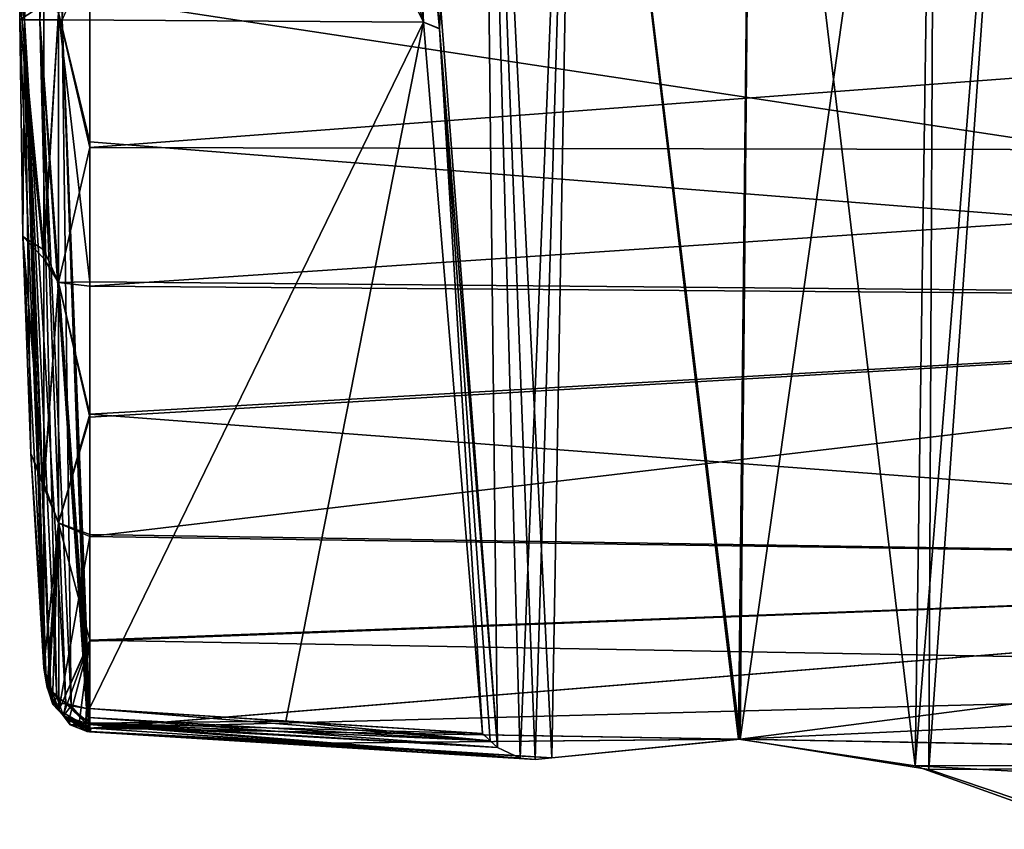
# Model space of a CAD drawing. Units: millimetres. Extents: x -44.6 to 18, y -19 to 19.
# Drawn here: x -44.6 to -23.5, y -17.9 to -0.5 of the extents above; entities that cross this region are included whole.
import ezdxf

# ---------------------------------------------------------------- set-up
doc = ezdxf.new("R2010")
doc.units = ezdxf.units.MM
doc.header["$LTSCALE"] = 65.185185
for name, color, linetype in [('1', 7, 'CONTINUOUS'), ('12', 7, 'CONTINUOUS'), ('13', 7, 'CONTINUOUS'), ('14', 7, 'CONTINUOUS'), ('15', 7, 'CONTINUOUS'), ('16', 7, 'CONTINUOUS'), ('17', 7, 'CONTINUOUS'), ('18', 7, 'CONTINUOUS'), ('2', 7, 'CONTINUOUS'), ('21', 7, 'CONTINUOUS'), ('23', 7, 'CONTINUOUS'), ('24', 7, 'CONTINUOUS'), ('25', 7, 'CONTINUOUS'), ('26', 7, 'CONTINUOUS'), ('27', 7, 'CONTINUOUS'), ('29', 7, 'CONTINUOUS'), ('3', 7, 'CONTINUOUS'), ('4', 7, 'CONTINUOUS')]:
    doc.layers.add(name, color=color, linetype=linetype)

msp = doc.modelspace()

# ---------------------------------------------------------------- linework, layer by layer
at = {"layer": '1', "linetype": 'Continuous'}
for points in [[(-36.753, 14.83, -8.846), (-35.621, -0.668, -8.719), (-36.749, 14.874, -8.851), (-36.753, 14.83, -8.846)], [(-36.752, 14.785, -8.844), (-35.621, -0.668, -8.719), (-36.753, 14.83, -8.846), (-36.752, 14.785, -8.844)], [(-36.752, 14.785, 8.844), (-36.749, 14.874, 8.851), (-35.621, -0.666, 8.72), (-36.752, 14.785, 8.844)], [(-35.621, -0.668, -8.719), (-34.378, -16.11, -8.582), (-36.749, 14.874, -8.851), (-35.621, -0.668, -8.719)], [(-36.749, 14.874, -8.851), (-34.378, -16.11, -8.582), (-34.72, 13.9, -10.125), (-36.749, 14.874, -8.851)], [(-36.749, 14.874, 8.851), (-34.719, 13.899, 10.126), (-35.621, -0.666, 8.72), (-36.749, 14.874, 8.851)], [(-22.895, 14.681, -9.33), (-24.965, 13.738, -10.441), (-25.403, -16.503, -8.96), (-22.895, 14.681, -9.33)], [(-21.991, -17.729, -6.28), (-22.895, 14.681, -9.33), (-25.403, -16.503, -8.96), (-21.991, -17.729, -6.28)], [(-24.966, 13.737, 10.442), (-22.897, 14.68, 9.331), (-25.112, -16.583, 8.817), (-24.966, 13.737, 10.442)], [(-25.112, -16.583, 8.817), (-22.897, 14.68, 9.331), (-23.224, -17.216, 7.547), (-25.112, -16.583, 8.817)], [(-35.621, -0.666, 8.72), (-34.719, 13.899, 10.126), (-34.378, -16.11, 8.582), (-35.621, -0.666, 8.72)], [(-33.569, -16.368, -8.98), (-33.21, -16.328, -9.136), (-34.72, 13.9, -10.125), (-33.569, -16.368, -8.98)], [(-34.72, 13.9, -10.125), (-33.21, -16.328, -9.136), (-32.689, 13.208, -10.9), (-34.72, 13.9, -10.125)], [(-33.889, -16.338, -8.829), (-33.569, -16.368, -8.98), (-34.72, 13.9, -10.125), (-33.889, -16.338, -8.829)], [(-34.378, -16.11, -8.582), (-33.889, -16.338, -8.829), (-34.72, 13.9, -10.125), (-34.378, -16.11, -8.582)], [(-34.719, 13.899, 10.126), (-32.686, 13.207, 10.901), (-33.889, -16.338, 8.829), (-34.719, 13.899, 10.126)], [(-34.378, -16.11, 8.582), (-34.719, 13.899, 10.126), (-33.889, -16.338, 8.829), (-34.378, -16.11, 8.582)], [(-28.894, 12.828, 11.321), (-24.966, 13.737, 10.442), (-29.166, -15.933, 9.876), (-28.894, 12.828, 11.321)], [(-29.166, -15.933, 9.876), (-24.966, 13.737, 10.442), (-25.112, -16.583, 8.817), (-29.166, -15.933, 9.876)], [(-24.965, 13.738, -10.441), (-28.893, 12.827, -11.321), (-25.403, -16.503, -8.96), (-24.965, 13.738, -10.441)], [(-33.889, -16.338, 8.829), (-32.686, 13.207, 10.901), (-33.569, -16.368, 8.98), (-33.889, -16.338, 8.829)], [(-33.569, -16.368, 8.98), (-32.686, 13.207, 10.901), (-33.21, -16.328, 9.136), (-33.569, -16.368, 8.98)], [(-32.689, 13.208, -10.9), (-33.21, -16.328, -9.136), (-29.197, -15.932, -9.877), (-32.689, 13.208, -10.9)], [(-33.21, -16.328, 9.136), (-32.686, 13.207, 10.901), (-29.166, -15.933, 9.876), (-33.21, -16.328, 9.136)], [(-28.893, 12.827, -11.321), (-32.689, 13.208, -10.9), (-29.197, -15.932, -9.877), (-28.893, 12.827, -11.321)], [(-32.686, 13.207, 10.901), (-28.894, 12.828, 11.321), (-29.166, -15.933, 9.876), (-32.686, 13.207, 10.901)], [(-25.403, -16.503, -8.96), (-28.893, 12.827, -11.321), (-29.197, -15.932, -9.877), (-25.403, -16.503, -8.96)]]:
    msp.add_3dface(points, dxfattribs=at)
at = {"layer": '12', "linetype": 'Continuous'}
for points in [[(-36.921, 14.773, -8.752), (-37.112, 14.759, -8.732), (-35.965, -0.526, -8.631), (-36.921, 14.773, -8.752)], [(-36.752, 14.785, -8.844), (-36.921, 14.773, -8.752), (-35.965, -0.526, -8.631), (-36.752, 14.785, -8.844)], [(-35.621, -0.668, -8.719), (-36.752, 14.785, -8.844), (-35.965, -0.526, -8.631), (-35.621, -0.668, -8.719)], [(-34.698, -15.806, -8.52), (-35.621, -0.668, -8.719), (-35.965, -0.526, -8.631), (-34.698, -15.806, -8.52)], [(-34.378, -16.11, -8.582), (-35.621, -0.668, -8.719), (-34.529, -15.968, -8.529), (-34.378, -16.11, -8.582)], [(-35.621, -0.668, -8.719), (-34.698, -15.806, -8.52), (-34.529, -15.968, -8.529), (-35.621, -0.668, -8.719)]]:
    msp.add_3dface(points, dxfattribs=at)
at = {"layer": '13', "linetype": 'Continuous'}
for points in [[(-43.14, -15.273, -9.259), (-43.15, -15.587, -9.371), (-38.919, -15.546, -8.89), (-43.14, -15.273, -9.259)], [(-43.15, -15.587, -9.371), (-34.698, -15.806, -8.52), (-38.919, -15.546, -8.89), (-43.15, -15.587, -9.371)], [(-33.889, -16.338, -8.829), (-34.378, -16.11, -8.582), (-43.15, -15.587, -9.371), (-33.889, -16.338, -8.829)], [(-43.136, -15.764, -9.667), (-33.889, -16.338, -8.829), (-43.15, -15.587, -9.371), (-43.136, -15.764, -9.667)], [(-34.378, -16.11, -8.582), (-34.529, -15.968, -8.529), (-43.15, -15.587, -9.371), (-34.378, -16.11, -8.582)], [(-34.529, -15.968, -8.529), (-34.698, -15.806, -8.52), (-43.15, -15.587, -9.371), (-34.529, -15.968, -8.529)], [(-33.569, -16.368, -8.98), (-33.889, -16.338, -8.829), (-43.136, -15.764, -9.667), (-33.569, -16.368, -8.98)], [(-43.12, -15.764, -9.849), (-33.569, -16.368, -8.98), (-43.136, -15.764, -9.667), (-43.12, -15.764, -9.849)], [(-43.1, -15.695, -10.026), (-38.21, -16.017, -9.586), (-43.12, -15.764, -9.849), (-43.1, -15.695, -10.026)], [(-33.21, -16.328, -9.136), (-33.569, -16.368, -8.98), (-43.12, -15.764, -9.849), (-33.21, -16.328, -9.136)], [(-38.21, -16.017, -9.586), (-33.21, -16.328, -9.136), (-43.12, -15.764, -9.849), (-38.21, -16.017, -9.586)]]:
    msp.add_3dface(points, dxfattribs=at)
at = {"layer": '14', "linetype": 'Continuous'}
for points in [[(-43.15, -15.587, -9.371), (-43.14, -15.273, -9.259), (-43.217, -15.525, -9.34), (-43.15, -15.587, -9.371)], [(-43.217, -15.525, -9.34), (-43.14, -15.273, -9.259), (-43.201, -15.273, -9.266), (-43.217, -15.525, -9.34)], [(-43.201, -15.273, -9.266), (-43.14, -15.273, -9.259), (-43.17, -15.273, -9.262), (-43.201, -15.273, -9.266)], [(-43.217, -15.585, -9.382), (-43.15, -15.587, -9.371), (-43.217, -15.525, -9.34), (-43.217, -15.585, -9.382)], [(-43.208, -15.706, -9.529), (-43.15, -15.587, -9.371), (-43.217, -15.585, -9.382), (-43.208, -15.706, -9.529)], [(-43.136, -15.764, -9.667), (-43.15, -15.587, -9.371), (-43.208, -15.706, -9.529), (-43.136, -15.764, -9.667)], [(-43.187, -15.764, -9.709), (-43.136, -15.764, -9.667), (-43.208, -15.706, -9.529), (-43.187, -15.764, -9.709)], [(-43.177, -15.768, -9.782), (-43.136, -15.764, -9.667), (-43.187, -15.764, -9.709), (-43.177, -15.768, -9.782)], [(-43.131, -15.692, -10.03), (-43.12, -15.764, -9.849), (-43.177, -15.768, -9.782), (-43.131, -15.692, -10.03)], [(-43.12, -15.764, -9.849), (-43.136, -15.764, -9.667), (-43.177, -15.768, -9.782), (-43.12, -15.764, -9.849)], [(-43.131, -15.692, -10.03), (-43.1, -15.695, -10.026), (-43.12, -15.764, -9.849), (-43.131, -15.692, -10.03)]]:
    msp.add_3dface(points, dxfattribs=at)
at = {"layer": '15', "linetype": 'Continuous'}
for points in [[(-44.119, -14.4, -10.313), (-44.043, -14.821, -10.241), (-44.065, -14.693, -10.002), (-44.119, -14.4, -10.313)], [(-44.043, -14.821, -10.241), (-44.009, -14.921, -10.222), (-44.065, -14.693, -10.002), (-44.043, -14.821, -10.241)], [(-44.065, -14.693, -10.002), (-44.009, -14.921, -10.222), (-43.966, -14.886, -9.786), (-44.065, -14.693, -10.002)], [(-44.009, -14.921, -10.222), (-43.925, -15.185, -9.92), (-43.966, -14.886, -9.786), (-44.009, -14.921, -10.222)], [(-43.925, -15.185, -9.92), (-44.009, -14.921, -10.222), (-43.927, -15.105, -10.186), (-43.925, -15.185, -9.92)], [(-43.966, -14.886, -9.786), (-43.925, -15.185, -9.92), (-43.643, -15.166, -9.442), (-43.966, -14.886, -9.786)], [(-43.797, -15.307, -10.143), (-43.925, -15.185, -9.92), (-43.927, -15.105, -10.186), (-43.797, -15.307, -10.143)], [(-43.925, -15.185, -9.92), (-43.694, -15.431, -9.612), (-43.643, -15.166, -9.442), (-43.925, -15.185, -9.92)], [(-43.694, -15.431, -9.612), (-43.925, -15.185, -9.92), (-43.703, -15.414, -10.117), (-43.694, -15.431, -9.612)], [(-43.703, -15.414, -10.117), (-43.925, -15.185, -9.92), (-43.797, -15.307, -10.143), (-43.703, -15.414, -10.117)], [(-43.694, -15.431, -9.612), (-43.217, -15.585, -9.382), (-43.643, -15.166, -9.442), (-43.694, -15.431, -9.612)], [(-43.217, -15.585, -9.382), (-43.217, -15.525, -9.34), (-43.643, -15.166, -9.442), (-43.217, -15.585, -9.382)], [(-43.217, -15.525, -9.34), (-43.201, -15.273, -9.266), (-43.643, -15.166, -9.442), (-43.217, -15.525, -9.34)], [(-43.553, -15.62, -9.895), (-43.694, -15.431, -9.612), (-43.703, -15.414, -10.117), (-43.553, -15.62, -9.895)], [(-43.553, -15.62, -9.895), (-43.703, -15.414, -10.117), (-43.573, -15.527, -10.089), (-43.553, -15.62, -9.895)], [(-43.187, -15.764, -9.709), (-43.208, -15.706, -9.529), (-43.694, -15.431, -9.612), (-43.187, -15.764, -9.709)], [(-43.187, -15.764, -9.709), (-43.694, -15.431, -9.612), (-43.553, -15.62, -9.895), (-43.187, -15.764, -9.709)], [(-43.208, -15.706, -9.529), (-43.217, -15.585, -9.382), (-43.694, -15.431, -9.612), (-43.208, -15.706, -9.529)], [(-43.131, -15.692, -10.03), (-43.553, -15.62, -9.895), (-43.573, -15.527, -10.089), (-43.131, -15.692, -10.03)], [(-43.131, -15.692, -10.03), (-43.177, -15.768, -9.782), (-43.553, -15.62, -9.895), (-43.131, -15.692, -10.03)], [(-43.177, -15.768, -9.782), (-43.187, -15.764, -9.709), (-43.553, -15.62, -9.895), (-43.177, -15.768, -9.782)]]:
    msp.add_3dface(points, dxfattribs=at)
at = {"layer": '16', "linetype": 'Continuous'}
for points in [[(-44.119, 14.399, -10.313), (-44.533, -0.476, -9.862), (-43.931, 14.383, -9.676), (-44.119, 14.399, -10.313)], [(-44.533, -0.476, -9.862), (-44.119, 14.399, -10.313), (-44.405, 9.631, -10.34), (-44.533, -0.476, -9.862)], [(-44.533, -0.476, -9.862), (-44.201, -0.475, -9.48), (-43.931, 14.383, -9.676), (-44.533, -0.476, -9.862)], [(-43.931, 14.383, -9.676), (-44.201, -0.475, -9.48), (-43.875, 14.378, -9.605), (-43.931, 14.383, -9.676)], [(-44.201, -0.475, -9.48), (-43.724, -0.474, -9.31), (-43.875, 14.378, -9.605), (-44.201, -0.475, -9.48)], [(-44.578, 4.81, -10.354), (-44.533, -0.476, -9.862), (-44.405, 9.631, -10.34), (-44.578, 4.81, -10.354)], [(-44.636, 0.001, -10.358), (-44.533, -0.476, -9.862), (-44.578, 4.81, -10.354), (-44.636, 0.001, -10.358)], [(-44.636, -0.476, -10.359), (-44.533, -0.476, -9.862), (-44.636, 0.001, -10.358), (-44.636, -0.476, -10.359)], [(-44.57, -5.133, -10.354), (-44.065, -14.693, -10.002), (-44.636, -0.476, -10.359), (-44.57, -5.133, -10.354)], [(-44.636, -0.476, -10.359), (-44.065, -14.693, -10.002), (-44.533, -0.476, -9.862), (-44.636, -0.476, -10.359)], [(-44.533, -0.476, -9.862), (-43.643, -15.166, -9.442), (-44.201, -0.475, -9.48), (-44.533, -0.476, -9.862)], [(-44.065, -14.693, -10.002), (-43.966, -14.886, -9.786), (-44.533, -0.476, -9.862), (-44.065, -14.693, -10.002)], [(-43.966, -14.886, -9.786), (-43.643, -15.166, -9.442), (-44.533, -0.476, -9.862), (-43.966, -14.886, -9.786)], [(-44.201, -0.475, -9.48), (-43.14, -15.273, -9.259), (-43.724, -0.474, -9.31), (-44.201, -0.475, -9.48)], [(-43.17, -15.273, -9.262), (-43.14, -15.273, -9.259), (-44.201, -0.475, -9.48), (-43.17, -15.273, -9.262)], [(-43.201, -15.273, -9.266), (-43.17, -15.273, -9.262), (-44.201, -0.475, -9.48), (-43.201, -15.273, -9.266)], [(-43.643, -15.166, -9.442), (-43.201, -15.273, -9.266), (-44.201, -0.475, -9.48), (-43.643, -15.166, -9.442)], [(-44.397, -9.79, -10.339), (-44.065, -14.693, -10.002), (-44.57, -5.133, -10.354), (-44.397, -9.79, -10.339)], [(-44.119, -14.4, -10.313), (-44.065, -14.693, -10.002), (-44.397, -9.79, -10.339), (-44.119, -14.4, -10.313)]]:
    msp.add_3dface(points, dxfattribs=at)
at = {"layer": '17', "linetype": 'Continuous'}
for points in [[(-44.119, -5.42, -16.862), (-44.636, 0.001, -10.358), (-44.119, 0.144, -17.712), (-44.119, -5.42, -16.862)], [(-44.636, -0.476, -10.359), (-44.636, 0.001, -10.358), (-44.119, -5.42, -16.862), (-44.636, -0.476, -10.359)], [(-44.57, -5.133, -10.354), (-44.636, -0.476, -10.359), (-44.119, -5.42, -16.862), (-44.57, -5.133, -10.354)], [(-44.397, -9.79, -10.339), (-44.57, -5.133, -10.354), (-44.119, -10.437, -14.31), (-44.397, -9.79, -10.339)], [(-44.119, -10.437, -14.31), (-44.57, -5.133, -10.354), (-44.119, -5.42, -16.862), (-44.119, -10.437, -14.31)], [(-44.119, -14.4, -10.313), (-44.397, -9.79, -10.339), (-44.119, -10.437, -14.31), (-44.119, -14.4, -10.313)]]:
    msp.add_3dface(points, dxfattribs=at)
at = {"layer": '18', "linetype": 'Continuous'}
for points in [[(-44.119, -5.42, -16.862), (-44.119, 0.144, -17.712), (-43.801, -0.322, -18.356), (-44.119, -5.42, -16.862)], [(-43.131, 0, -18.624), (-43.131, -3.096, -18.364), (-43.801, -0.322, -18.356), (-43.131, 0, -18.624)], [(-44.119, -5.42, -16.862), (-43.801, -0.322, -18.356), (-43.801, -6.119, -17.309), (-44.119, -5.42, -16.862)], [(-43.131, -3.096, -18.364), (-43.131, -6.106, -17.594), (-43.801, -0.322, -18.356), (-43.131, -3.096, -18.364)], [(-43.801, -0.322, -18.356), (-43.131, -6.106, -17.594), (-43.801, -6.119, -17.309), (-43.801, -0.322, -18.356)], [(-44.119, -10.437, -14.31), (-44.119, -5.42, -16.862), (-43.801, -6.119, -17.309), (-44.119, -10.437, -14.31)], [(-44.119, -10.437, -14.31), (-43.801, -6.119, -17.309), (-43.801, -11.286, -14.479), (-44.119, -10.437, -14.31)], [(-43.131, -6.106, -17.594), (-43.131, -8.946, -16.335), (-43.801, -6.119, -17.309), (-43.131, -6.106, -17.594)], [(-43.801, -6.119, -17.309), (-43.131, -8.946, -16.335), (-43.801, -11.286, -14.479), (-43.801, -6.119, -17.309)], [(-43.131, -8.946, -16.335), (-43.131, -11.536, -14.62), (-43.801, -11.286, -14.479), (-43.131, -8.946, -16.335)], [(-44.119, -14.4, -10.313), (-44.119, -10.437, -14.31), (-43.801, -11.286, -14.479), (-44.119, -14.4, -10.313)], [(-43.797, -15.307, -10.143), (-44.119, -14.4, -10.313), (-43.801, -11.286, -14.479), (-43.797, -15.307, -10.143)], [(-43.131, -11.536, -14.62), (-43.131, -13.806, -12.499), (-43.801, -11.286, -14.479), (-43.131, -11.536, -14.62)], [(-43.131, -13.806, -12.499), (-43.797, -15.307, -10.143), (-43.801, -11.286, -14.479), (-43.131, -13.806, -12.499)], [(-43.131, -13.806, -12.499), (-43.131, -15.692, -10.03), (-43.797, -15.307, -10.143), (-43.131, -13.806, -12.499)], [(-44.043, -14.821, -10.241), (-44.119, -14.4, -10.313), (-43.797, -15.307, -10.143), (-44.043, -14.821, -10.241)], [(-44.009, -14.921, -10.222), (-44.043, -14.821, -10.241), (-43.797, -15.307, -10.143), (-44.009, -14.921, -10.222)], [(-44.009, -14.921, -10.222), (-43.797, -15.307, -10.143), (-43.927, -15.105, -10.186), (-44.009, -14.921, -10.222)], [(-43.131, -15.692, -10.03), (-43.703, -15.414, -10.117), (-43.797, -15.307, -10.143), (-43.131, -15.692, -10.03)], [(-43.703, -15.414, -10.117), (-43.131, -15.692, -10.03), (-43.573, -15.527, -10.089), (-43.703, -15.414, -10.117)]]:
    msp.add_3dface(points, dxfattribs=at)
at = {"layer": '2', "linetype": 'Continuous'}
for points in [[(-43.131, -0.151, 18.623), (-43.131, -3.22, 18.343), (-0.3, 0, 18.997), (-43.131, -0.151, 18.623)], [(-0.3, 0, 18.997), (-43.131, -3.22, 18.343), (-0.3, -3.312, 18.706), (-0.3, 0, 18.997)], [(-0.3, 0, -18.997), (-0.3, -6.491, -17.854), (-43.131, 0, -18.624), (-0.3, 0, -18.997)], [(-43.131, 0, -18.624), (-0.3, -6.491, -17.854), (-43.131, -3.096, -18.364), (-43.131, 0, -18.624)], [(-43.131, -3.096, -18.364), (-0.3, -6.491, -17.854), (-43.131, -6.106, -17.594), (-43.131, -3.096, -18.364)], [(-43.131, -3.22, 18.343), (-43.131, -6.201, 17.561), (-0.3, -3.312, 18.706), (-43.131, -3.22, 18.343)], [(-0.3, -3.312, 18.706), (-43.131, -6.201, 17.561), (-0.3, -6.516, 17.845), (-0.3, -3.312, 18.706)], [(-43.131, -6.106, -17.594), (-0.3, -6.491, -17.854), (-43.131, -8.946, -16.335), (-43.131, -6.106, -17.594)], [(-43.131, -6.201, 17.561), (-43.131, -9.012, 16.298), (-0.3, -6.516, 17.845), (-43.131, -6.201, 17.561)], [(-0.3, -6.491, -17.854), (-0.3, -12.201, -14.56), (-43.131, -8.946, -16.335), (-0.3, -6.491, -17.854)], [(-43.131, -9.012, 16.298), (-43.131, -11.576, 14.589), (-0.3, -6.516, 17.845), (-43.131, -9.012, 16.298)], [(-0.3, -6.516, 17.845), (-43.131, -11.576, 14.589), (-0.3, -12.202, 14.559), (-0.3, -6.516, 17.845)], [(-43.131, -8.946, -16.335), (-0.3, -12.201, -14.56), (-43.131, -11.536, -14.62), (-43.131, -8.946, -16.335)], [(-43.131, -11.536, -14.62), (-0.3, -12.201, -14.56), (-43.131, -13.806, -12.499), (-43.131, -11.536, -14.62)], [(-43.131, -11.576, 14.589), (-43.131, -13.823, 12.48), (-0.3, -12.202, 14.559), (-43.131, -11.576, 14.589)], [(-0.3, -12.201, -14.56), (-0.3, -14.561, -12.201), (-43.131, -13.806, -12.499), (-0.3, -12.201, -14.56)], [(-43.131, -15.692, 10.03), (-43.1, -15.695, 10.026), (-0.3, -12.202, 14.559), (-43.131, -15.692, 10.03)], [(-43.131, -13.823, 12.48), (-43.131, -15.692, 10.03), (-0.3, -12.202, 14.559), (-43.131, -13.823, 12.48)], [(-43.1, -15.695, 10.026), (-29.166, -15.933, 9.876), (-0.3, -12.202, 14.559), (-43.1, -15.695, 10.026)], [(-0.3, -12.202, 14.559), (-29.166, -15.933, 9.876), (-0.3, -16.445, 9.512), (-0.3, -12.202, 14.559)], [(-43.131, -13.806, -12.499), (-0.3, -14.561, -12.201), (-43.131, -15.692, -10.03), (-43.131, -13.806, -12.499)], [(-0.3, -14.561, -12.201), (-29.197, -15.932, -9.877), (-43.131, -15.692, -10.03), (-0.3, -14.561, -12.201)], [(-0.3, -16.468, -9.471), (-29.197, -15.932, -9.877), (-0.3, -14.561, -12.201), (-0.3, -16.468, -9.471)], [(-43.131, -15.692, -10.03), (-29.197, -15.932, -9.877), (-43.1, -15.695, -10.026), (-43.131, -15.692, -10.03)], [(-38.21, -16.017, 9.586), (-29.166, -15.933, 9.876), (-43.1, -15.695, 10.026), (-38.21, -16.017, 9.586)], [(-43.1, -15.695, -10.026), (-29.197, -15.932, -9.877), (-38.21, -16.017, -9.586), (-43.1, -15.695, -10.026)], [(-29.197, -15.932, -9.877), (-33.21, -16.328, -9.136), (-38.21, -16.017, -9.586), (-29.197, -15.932, -9.877)], [(-33.21, -16.328, 9.136), (-29.166, -15.933, 9.876), (-38.21, -16.017, 9.586), (-33.21, -16.328, 9.136)], [(-25.403, -16.503, -8.96), (-29.197, -15.932, -9.877), (-0.3, -16.468, -9.471), (-25.403, -16.503, -8.96)], [(-29.166, -15.933, 9.876), (-25.112, -16.583, 8.817), (-0.3, -16.445, 9.512), (-29.166, -15.933, 9.876)], [(-0.3, -17.866, -6.456), (-25.403, -16.503, -8.96), (-0.3, -16.468, -9.471), (-0.3, -17.866, -6.456)], [(-25.112, -16.583, 8.817), (-23.224, -17.216, 7.547), (-0.3, -16.445, 9.512), (-25.112, -16.583, 8.817)], [(-21.991, -17.729, -6.28), (-25.403, -16.503, -8.96), (-0.3, -17.866, -6.456), (-21.991, -17.729, -6.28)]]:
    msp.add_3dface(points, dxfattribs=at)
at = {"layer": '21', "linetype": 'Continuous'}
for points in [[(-35.965, -0.526, -8.631), (-37.112, 14.759, -8.732), (-43.724, -0.474, -9.31), (-35.965, -0.526, -8.631)], [(-43.14, -15.273, -9.259), (-35.965, -0.526, -8.631), (-43.724, -0.474, -9.31), (-43.14, -15.273, -9.259)], [(-35.965, -0.526, -8.631), (-43.14, -15.273, -9.259), (-38.919, -15.546, -8.89), (-35.965, -0.526, -8.631)], [(-34.698, -15.806, -8.52), (-35.965, -0.526, -8.631), (-38.919, -15.546, -8.89), (-34.698, -15.806, -8.52)]]:
    msp.add_3dface(points, dxfattribs=at)
at = {"layer": '23', "linetype": 'Continuous'}
for points in [[(-44.119, -5.603, 16.803), (-43.801, -0.322, 18.356), (-44.119, -0.144, 17.712), (-44.119, -5.603, 16.803)], [(-43.131, -3.22, 18.343), (-43.131, -0.151, 18.623), (-43.801, -0.322, 18.356), (-43.131, -3.22, 18.343)], [(-43.801, -6.12, 17.308), (-43.801, -0.322, 18.356), (-44.119, -5.603, 16.803), (-43.801, -6.12, 17.308)], [(-43.801, -6.12, 17.308), (-43.131, -3.22, 18.343), (-43.801, -0.322, 18.356), (-43.801, -6.12, 17.308)], [(-43.131, -6.201, 17.561), (-43.131, -3.22, 18.343), (-43.801, -6.12, 17.308), (-43.131, -6.201, 17.561)], [(-44.119, -10.515, 14.253), (-43.801, -6.12, 17.308), (-44.119, -5.603, 16.803), (-44.119, -10.515, 14.253)], [(-43.801, -11.287, 14.479), (-43.801, -6.12, 17.308), (-44.119, -10.515, 14.253), (-43.801, -11.287, 14.479)], [(-43.131, -9.012, 16.298), (-43.131, -6.201, 17.561), (-43.801, -6.12, 17.308), (-43.131, -9.012, 16.298)], [(-43.801, -11.287, 14.479), (-43.131, -9.012, 16.298), (-43.801, -6.12, 17.308), (-43.801, -11.287, 14.479)], [(-43.131, -11.576, 14.589), (-43.131, -9.012, 16.298), (-43.801, -11.287, 14.479), (-43.131, -11.576, 14.589)], [(-44.119, -14.4, 10.313), (-43.801, -11.287, 14.479), (-44.119, -10.515, 14.253), (-44.119, -14.4, 10.313)], [(-44.043, -14.82, 10.241), (-43.801, -11.287, 14.479), (-44.119, -14.4, 10.313), (-44.043, -14.82, 10.241)], [(-44.009, -14.921, 10.222), (-43.801, -11.287, 14.479), (-44.043, -14.82, 10.241), (-44.009, -14.921, 10.222)], [(-43.929, -15.1, 10.187), (-43.801, -11.287, 14.479), (-44.009, -14.921, 10.222), (-43.929, -15.1, 10.187)], [(-43.799, -15.304, 10.143), (-43.801, -11.287, 14.479), (-43.929, -15.1, 10.187), (-43.799, -15.304, 10.143)], [(-43.799, -15.304, 10.143), (-43.131, -11.576, 14.589), (-43.801, -11.287, 14.479), (-43.799, -15.304, 10.143)], [(-43.131, -13.823, 12.48), (-43.131, -11.576, 14.589), (-43.799, -15.304, 10.143), (-43.131, -13.823, 12.48)], [(-43.705, -15.412, 10.118), (-43.131, -13.823, 12.48), (-43.799, -15.304, 10.143), (-43.705, -15.412, 10.118)], [(-43.583, -15.519, 10.091), (-43.131, -13.823, 12.48), (-43.705, -15.412, 10.118), (-43.583, -15.519, 10.091)], [(-43.366, -15.64, 10.055), (-43.131, -13.823, 12.48), (-43.583, -15.519, 10.091), (-43.366, -15.64, 10.055)], [(-43.131, -15.692, 10.03), (-43.131, -13.823, 12.48), (-43.366, -15.64, 10.055), (-43.131, -15.692, 10.03)]]:
    msp.add_3dface(points, dxfattribs=at)
at = {"layer": '24', "linetype": 'Continuous'}
for points in [[(-44.043, -14.82, 10.241), (-44.119, -14.4, 10.313), (-44.076, -14.662, 10.037), (-44.043, -14.82, 10.241)], [(-43.986, -14.856, 9.821), (-44.043, -14.82, 10.241), (-44.076, -14.662, 10.037), (-43.986, -14.856, 9.821)], [(-44.009, -14.921, 10.222), (-44.043, -14.82, 10.241), (-43.986, -14.856, 9.821), (-44.009, -14.921, 10.222)], [(-43.925, -15.185, 9.92), (-44.009, -14.921, 10.222), (-43.986, -14.856, 9.821), (-43.925, -15.185, 9.92)], [(-43.929, -15.1, 10.187), (-44.009, -14.921, 10.222), (-43.925, -15.185, 9.92), (-43.929, -15.1, 10.187)], [(-43.839, -15.03, 9.614), (-43.925, -15.185, 9.92), (-43.986, -14.856, 9.821), (-43.839, -15.03, 9.614)], [(-43.799, -15.304, 10.143), (-43.929, -15.1, 10.187), (-43.925, -15.185, 9.92), (-43.799, -15.304, 10.143)], [(-43.694, -15.431, 9.612), (-43.925, -15.185, 9.92), (-43.839, -15.03, 9.614), (-43.694, -15.431, 9.612)], [(-43.694, -15.431, 9.612), (-43.799, -15.304, 10.143), (-43.925, -15.185, 9.92), (-43.694, -15.431, 9.612)], [(-43.532, -15.214, 9.375), (-43.694, -15.431, 9.612), (-43.839, -15.03, 9.614), (-43.532, -15.214, 9.375)], [(-43.217, -15.583, 9.381), (-43.694, -15.431, 9.612), (-43.532, -15.214, 9.375), (-43.217, -15.583, 9.381)], [(-43.201, -15.273, 9.266), (-43.217, -15.583, 9.381), (-43.532, -15.214, 9.375), (-43.201, -15.273, 9.266)], [(-43.705, -15.412, 10.118), (-43.799, -15.304, 10.143), (-43.694, -15.431, 9.612), (-43.705, -15.412, 10.118)], [(-43.583, -15.519, 10.091), (-43.705, -15.412, 10.118), (-43.553, -15.62, 9.895), (-43.583, -15.519, 10.091)], [(-43.553, -15.62, 9.895), (-43.705, -15.412, 10.118), (-43.694, -15.431, 9.612), (-43.553, -15.62, 9.895)], [(-43.217, -15.583, 9.381), (-43.553, -15.62, 9.895), (-43.694, -15.431, 9.612), (-43.217, -15.583, 9.381)], [(-43.366, -15.64, 10.055), (-43.583, -15.519, 10.091), (-43.553, -15.62, 9.895), (-43.366, -15.64, 10.055)], [(-43.191, -15.759, 9.676), (-43.553, -15.62, 9.895), (-43.217, -15.583, 9.381), (-43.191, -15.759, 9.676)], [(-43.187, -15.764, 9.707), (-43.366, -15.64, 10.055), (-43.553, -15.62, 9.895), (-43.187, -15.764, 9.707)], [(-43.187, -15.764, 9.707), (-43.553, -15.62, 9.895), (-43.191, -15.759, 9.676), (-43.187, -15.764, 9.707)], [(-43.131, -15.692, 10.03), (-43.366, -15.64, 10.055), (-43.187, -15.764, 9.707), (-43.131, -15.692, 10.03)]]:
    msp.add_3dface(points, dxfattribs=at)
at = {"layer": '25', "linetype": 'Continuous'}
for points in [[(-43.149, -15.461, 9.296), (-43.217, -15.583, 9.381), (-43.201, -15.273, 9.266), (-43.149, -15.461, 9.296)], [(-43.149, -15.461, 9.296), (-43.201, -15.273, 9.266), (-43.17, -15.273, 9.262), (-43.149, -15.461, 9.296)], [(-43.14, -15.273, 9.259), (-43.149, -15.461, 9.296), (-43.17, -15.273, 9.262), (-43.14, -15.273, 9.259)], [(-43.149, -15.461, 9.296), (-43.15, -15.614, 9.395), (-43.217, -15.583, 9.381), (-43.149, -15.461, 9.296)], [(-43.15, -15.614, 9.395), (-43.191, -15.759, 9.676), (-43.217, -15.583, 9.381), (-43.15, -15.614, 9.395)], [(-43.15, -15.614, 9.395), (-43.134, -15.769, 9.703), (-43.191, -15.759, 9.676), (-43.15, -15.614, 9.395)], [(-43.134, -15.769, 9.703), (-43.187, -15.764, 9.707), (-43.191, -15.759, 9.676), (-43.134, -15.769, 9.703)], [(-43.1, -15.695, 10.026), (-43.131, -15.692, 10.03), (-43.187, -15.764, 9.707), (-43.1, -15.695, 10.026)], [(-43.134, -15.769, 9.703), (-43.1, -15.695, 10.026), (-43.187, -15.764, 9.707), (-43.134, -15.769, 9.703)]]:
    msp.add_3dface(points, dxfattribs=at)
at = {"layer": '26', "linetype": 'Continuous'}
for points in [[(-44.533, -0.476, 9.862), (-44.636, -0.476, 10.359), (-44.069, 14.395, 9.945), (-44.533, -0.476, 9.862)], [(-44.069, 14.395, 9.945), (-44.636, -0.476, 10.359), (-44.636, -0.001, 10.358), (-44.069, 14.395, 9.945)], [(-43.894, 14.38, 9.627), (-44.533, -0.476, 9.862), (-44.069, 14.395, 9.945), (-43.894, 14.38, 9.627)], [(-44.201, -0.475, 9.48), (-44.533, -0.476, 9.862), (-43.894, 14.38, 9.627), (-44.201, -0.475, 9.48)], [(-43.603, 14.357, 9.385), (-44.201, -0.475, 9.48), (-43.894, 14.38, 9.627), (-43.603, 14.357, 9.385)], [(-43.21, 14.328, 9.265), (-44.201, -0.475, 9.48), (-43.603, 14.357, 9.385), (-43.21, 14.328, 9.265)], [(-43.21, 14.328, 9.265), (-43.724, -0.474, 9.31), (-44.201, -0.475, 9.48), (-43.21, 14.328, 9.265)], [(-44.636, -0.476, 10.359), (-44.533, -0.476, 9.862), (-44.57, -5.133, 10.354), (-44.636, -0.476, 10.359)], [(-44.57, -5.133, 10.354), (-44.533, -0.476, 9.862), (-44.397, -9.79, 10.339), (-44.57, -5.133, 10.354)], [(-44.201, -0.475, 9.48), (-43.839, -15.03, 9.614), (-44.533, -0.476, 9.862), (-44.201, -0.475, 9.48)], [(-44.076, -14.662, 10.037), (-44.119, -14.4, 10.313), (-44.533, -0.476, 9.862), (-44.076, -14.662, 10.037)], [(-44.533, -0.476, 9.862), (-44.119, -14.4, 10.313), (-44.397, -9.79, 10.339), (-44.533, -0.476, 9.862)], [(-43.839, -15.03, 9.614), (-43.986, -14.856, 9.821), (-44.533, -0.476, 9.862), (-43.839, -15.03, 9.614)], [(-43.986, -14.856, 9.821), (-44.076, -14.662, 10.037), (-44.533, -0.476, 9.862), (-43.986, -14.856, 9.821)], [(-43.724, -0.474, 9.31), (-43.532, -15.214, 9.375), (-44.201, -0.475, 9.48), (-43.724, -0.474, 9.31)], [(-43.532, -15.214, 9.375), (-43.839, -15.03, 9.614), (-44.201, -0.475, 9.48), (-43.532, -15.214, 9.375)], [(-43.14, -15.273, 9.259), (-43.17, -15.273, 9.262), (-43.724, -0.474, 9.31), (-43.14, -15.273, 9.259)], [(-43.201, -15.273, 9.266), (-43.532, -15.214, 9.375), (-43.724, -0.474, 9.31), (-43.201, -15.273, 9.266)], [(-43.17, -15.273, 9.262), (-43.201, -15.273, 9.266), (-43.724, -0.474, 9.31), (-43.17, -15.273, 9.262)]]:
    msp.add_3dface(points, dxfattribs=at)
at = {"layer": '27', "linetype": 'Continuous'}
for points in [[(-37.112, 14.759, 8.732), (-35.965, -0.527, 8.631), (-40.161, 14.548, 8.998), (-37.112, 14.759, 8.732)], [(-35.965, -0.527, 8.631), (-43.21, 14.328, 9.265), (-40.161, 14.548, 8.998), (-35.965, -0.527, 8.631)], [(-43.21, 14.328, 9.265), (-35.965, -0.527, 8.631), (-43.724, -0.474, 9.31), (-43.21, 14.328, 9.265)], [(-35.965, -0.527, 8.631), (-43.14, -15.273, 9.259), (-43.724, -0.474, 9.31), (-35.965, -0.527, 8.631)], [(-34.698, -15.806, 8.52), (-43.14, -15.273, 9.259), (-35.965, -0.527, 8.631), (-34.698, -15.806, 8.52)], [(-34.698, -15.806, 8.52), (-38.919, -15.546, 8.89), (-43.14, -15.273, 9.259), (-34.698, -15.806, 8.52)]]:
    msp.add_3dface(points, dxfattribs=at)
at = {"layer": '29', "linetype": 'Continuous'}
for points in [[(-44.636, -0.476, 10.359), (-44.119, -0.144, 17.712), (-44.636, -0.001, 10.358), (-44.636, -0.476, 10.359)], [(-44.119, -5.603, 16.803), (-44.119, -0.144, 17.712), (-44.636, -0.476, 10.359), (-44.119, -5.603, 16.803)], [(-44.119, -5.603, 16.803), (-44.636, -0.476, 10.359), (-44.57, -5.133, 10.354), (-44.119, -5.603, 16.803)], [(-44.119, -10.515, 14.253), (-44.119, -5.603, 16.803), (-44.57, -5.133, 10.354), (-44.119, -10.515, 14.253)], [(-44.119, -10.515, 14.253), (-44.57, -5.133, 10.354), (-44.397, -9.79, 10.339), (-44.119, -10.515, 14.253)], [(-44.119, -14.4, 10.313), (-44.119, -10.515, 14.253), (-44.397, -9.79, 10.339), (-44.119, -14.4, 10.313)]]:
    msp.add_3dface(points, dxfattribs=at)
at = {"layer": '3', "linetype": 'Continuous'}
for points in [[(-43.149, -15.461, 9.296), (-43.14, -15.273, 9.259), (-34.529, -15.968, 8.529), (-43.149, -15.461, 9.296)], [(-43.14, -15.273, 9.259), (-38.919, -15.546, 8.89), (-34.529, -15.968, 8.529), (-43.14, -15.273, 9.259)], [(-43.149, -15.461, 9.296), (-34.378, -16.11, 8.582), (-43.15, -15.614, 9.395), (-43.149, -15.461, 9.296)], [(-34.378, -16.11, 8.582), (-33.889, -16.338, 8.829), (-43.15, -15.614, 9.395), (-34.378, -16.11, 8.582)], [(-43.15, -15.614, 9.395), (-33.889, -16.338, 8.829), (-43.134, -15.769, 9.703), (-43.15, -15.614, 9.395)], [(-34.378, -16.11, 8.582), (-43.149, -15.461, 9.296), (-34.529, -15.968, 8.529), (-34.378, -16.11, 8.582)], [(-38.919, -15.546, 8.89), (-34.698, -15.806, 8.52), (-34.529, -15.968, 8.529), (-38.919, -15.546, 8.89)], [(-38.21, -16.017, 9.586), (-43.1, -15.695, 10.026), (-43.134, -15.769, 9.703), (-38.21, -16.017, 9.586)], [(-33.889, -16.338, 8.829), (-33.569, -16.368, 8.98), (-43.134, -15.769, 9.703), (-33.889, -16.338, 8.829)], [(-33.569, -16.368, 8.98), (-33.21, -16.328, 9.136), (-43.134, -15.769, 9.703), (-33.569, -16.368, 8.98)], [(-33.21, -16.328, 9.136), (-38.21, -16.017, 9.586), (-43.134, -15.769, 9.703), (-33.21, -16.328, 9.136)]]:
    msp.add_3dface(points, dxfattribs=at)
at = {"layer": '4', "linetype": 'Continuous'}
for points in [[(-36.921, 14.773, 8.752), (-35.621, -0.666, 8.72), (-37.112, 14.759, 8.732), (-36.921, 14.773, 8.752)], [(-37.112, 14.759, 8.732), (-35.621, -0.666, 8.72), (-35.965, -0.527, 8.631), (-37.112, 14.759, 8.732)], [(-36.752, 14.785, 8.844), (-35.621, -0.666, 8.72), (-36.921, 14.773, 8.752), (-36.752, 14.785, 8.844)], [(-35.621, -0.666, 8.72), (-34.698, -15.806, 8.52), (-35.965, -0.527, 8.631), (-35.621, -0.666, 8.72)], [(-35.621, -0.666, 8.72), (-34.378, -16.11, 8.582), (-34.698, -15.806, 8.52), (-35.621, -0.666, 8.72)], [(-34.698, -15.806, 8.52), (-34.378, -16.11, 8.582), (-34.529, -15.968, 8.529), (-34.698, -15.806, 8.52)]]:
    msp.add_3dface(points, dxfattribs=at)

doc.saveas('drawing.dxf')
